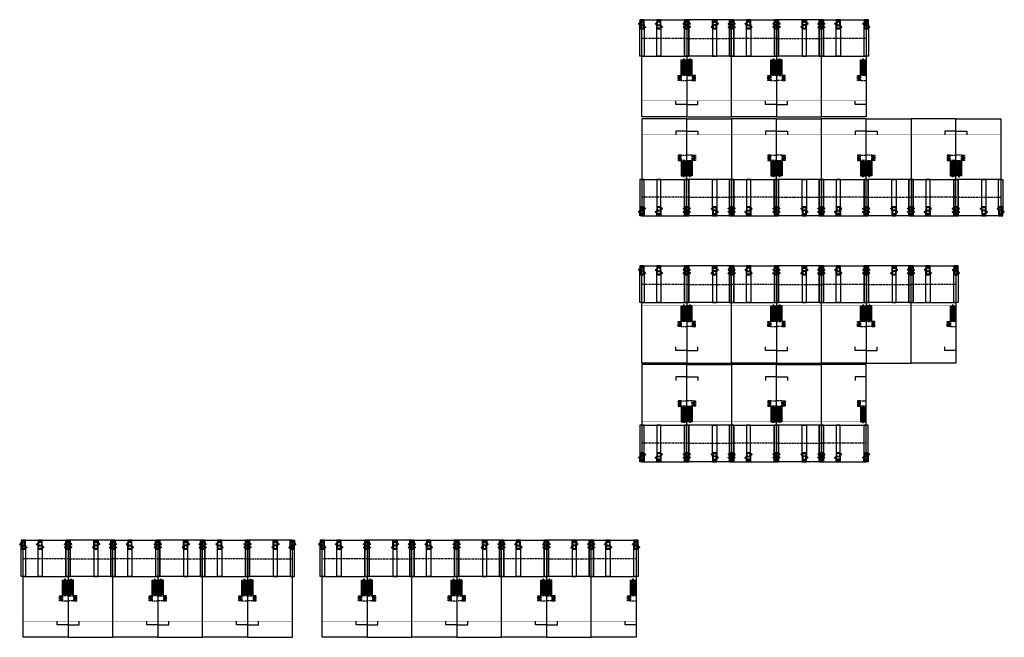
# Model space of a CAD drawing. Units: millimetres. Extents: x -162995 to 709756, y -1159121 to 647664.
# Drawn here: x -162995 to 77888, y -1159121 to -1008085 of the extents above; entities that cross this region are included whole.
import ezdxf

# ---------------------------------------------------------------- set-up
doc = ezdxf.new("R2010")
doc.units = ezdxf.units.MM
doc.header["$LTSCALE"] = 1000
doc.linetypes.add('HIDDEN', pattern=[0.375, 0.25, -0.125])
for name, color, linetype in [('00  UNIT INTERNAL DIMENSION', 3, 'Continuous'), ('03  HATCH 8', 8, 'Continuous'), ('03  HIDDEN', 8, 'HIDDEN'), ('03  WALL 00', 6, 'Continuous'), ('03  WALL 01', 1, 'Continuous'), ('03  WALL 02', 2, 'Continuous'), ('03  WALL 04- WINDOWS', 4, 'Continuous'), ('LANDSCAPE', 3, 'Continuous')]:
    doc.layers.add(name, color=color, linetype=linetype)

# ---------------------------------------------------------------- blocks, each defined once
blk = doc.blocks.new('DOOR')
at = {"layer": '03  HIDDEN', "ltscale": 300}
blk.add_arc((7580, 37458, 452), 685, 54.48318, 85.24589, dxfattribs=at)
at = {"layer": '03  WALL 04- WINDOWS', "color": 4, "elevation": 452}
for points in [[(7646, 38141), (7496, 38141), (7496, 38191), (7646, 38191)], [(7646, 37591), (7496, 37591), (7496, 37641), (7646, 37641)], [(7625, 37662), (7978, 38016), (8000, 37995), (7646, 37641)]]:
    blk.add_lwpolyline(points, close=True, dxfattribs=at)
blk = doc.blocks.new('arrows')
at = {"layer": '03  HATCH 8', "const_width": 50}
blk.add_lwpolyline([(2553, 47425), (3178, 47808), (3803, 47425)], dxfattribs=at)
at = {"layer": '03  HATCH 8'}
blk.add_lwpolyline([(3178, 44629), (3178, 47808)], dxfattribs=at)
blk.add_lwpolyline([(3150, 44629), (3207, 44629), (3207, 44445), (3150, 44445)], close=True, dxfattribs=at)
blk = doc.blocks.new('Type B')
at = {"layer": '00  UNIT INTERNAL DIMENSION'}
for points in [[(-525, -8933), (525, -8933), (525, -2200), (-525, -2200)], [(10443, -8933), (11493, -8933), (11493, -2200), (10443, -2200)]]:
    blk.add_lwpolyline(points, close=True, dxfattribs=at)
at = {"layer": '00  UNIT INTERNAL DIMENSION', "elevation": -223}
blk.add_lwpolyline([(6318, -8933), (7368, -8933), (7368, -2200), (6318, -2200)], close=True, dxfattribs=at)
at = {"layer": '03  HATCH 8'}
for points in [[(525, -450), (-525, -450), (-525, 0), (525, 0)], [(11498, -450), (10448, -450), (10448, 0), (11498, 0)]]:
    blk.add_lwpolyline(points, close=True, dxfattribs=at)
at = {"layer": '03  HATCH 8', "elevation": -223}
blk.add_lwpolyline([(7368, -450), (6318, -450), (6318, 0), (7368, 0)], close=True, dxfattribs=at)
at = {"layer": '03  HATCH 8', "linetype": 'HIDDEN', "elevation": 229}
blk.add_lwpolyline([(-4, -4575), (10968, -4575)], dxfattribs=at)
at = {"layer": '03  HATCH 8'}
blk.add_lwpolyline([(10968, -8933), (0, -8933)], dxfattribs=at)
at = {"layer": '03  HATCH 8', "elevation": -400}
blk.add_lwpolyline([(0, -9783), (79, -9783), (79, -13608), (0, -13608)], dxfattribs=at)
at = {"layer": '03  HIDDEN', "elevation": -400}
for points in [[(79, -13098), (1354, -13098), (1354, -12843), (79, -12843)], [(79, -13353), (1354, -13353), (1354, -13098), (79, -13098)], [(79, -13608), (1354, -13608), (1354, -13353), (79, -13353)], [(1609, -14858), (1609, -13608), (1354, -13608), (1354, -14858)], [(1864, -14858), (1864, -13608), (1609, -13608), (1609, -14858)], [(2119, -14858), (2119, -13608), (1864, -13608), (1864, -14858)]]:
    blk.add_lwpolyline(points, close=True, dxfattribs=at)
blk.add_lwpolyline([(1354, -14858), (0, -14858)], dxfattribs=at)
at = {"layer": '03  WALL 00', "const_width": 50, "elevation": -400}
blk.add_lwpolyline([(10968, -19836), (0, -19836), (0, -9783), (10968, -9783)], close=True, dxfattribs=at)
at = {"layer": '03  WALL 01'}
for points in [[(50, 0), (525, 0), (525, -100), (50, -100), (50, -450), (-50, -450), (-50, -100), (-525, -100), (-525, 0)], [(11023, 0), (11498, 0), (11498, -100), (11023, -100), (11023, -450), (10923, -450), (10923, -100), (10448, -100), (10448, 0)], [(-525, -1400), (-525, -450), (525, -450), (525, -1400)], [(525, -2200), (525, -1250), (-525, -1250), (-525, -2200)], [(-375, -1250), (-375, -600), (375, -600), (375, -1250)], [(375, -2050), (375, -1400), (-375, -1400), (-375, -2050)], [(10448, -1400), (10448, -450), (11498, -450), (11498, -1400)], [(11498, -2200), (11498, -1250), (10448, -1250), (10448, -2200)], [(10598, -1250), (10598, -600), (11348, -600), (11348, -1250)], [(11348, -2050), (11348, -1400), (10598, -1400), (10598, -2050)]]:
    blk.add_lwpolyline(points, close=True, dxfattribs=at)
at = {"layer": '03  WALL 01', "elevation": -223}
for points in [[(6893, 0), (7368, 0), (7368, -100), (6893, -100), (6893, -450), (6793, -450), (6793, -100), (6318, -100), (6318, 0)], [(6318, -1400), (6318, -450), (7368, -450), (7368, -1400)], [(7368, -2200), (7368, -1250), (6318, -1250), (6318, -2200)], [(6468, -1250), (6468, -600), (7218, -600), (7218, -1250)], [(7218, -2050), (7218, -1400), (6468, -1400), (6468, -2050)]]:
    blk.add_lwpolyline(points, close=True, dxfattribs=at)
at = {"layer": '03  WALL 02', "elevation": -400}
for points in [[(79, -10038), (1354, -10038), (1354, -9783), (79, -9783)], [(79, -10293), (1354, -10293), (1354, -10038), (79, -10038)], [(79, -10548), (1354, -10548), (1354, -10293), (79, -10293)], [(79, -10803), (1354, -10803), (1354, -10548), (79, -10548)], [(79, -11058), (1354, -11058), (1354, -10803), (79, -10803)], [(79, -11313), (1354, -11313), (1354, -11058), (79, -11058)], [(79, -11568), (1354, -11568), (1354, -11313), (79, -11313)], [(79, -11823), (1354, -11823), (1354, -11568), (79, -11568)], [(79, -12078), (1354, -12078), (1354, -11823), (79, -11823)], [(79, -12333), (1354, -12333), (1354, -12078), (79, -12078)], [(79, -12588), (1354, -12588), (1354, -12333), (79, -12333)], [(79, -12843), (1354, -12843), (1354, -12588), (79, -12588)]]:
    blk.add_lwpolyline(points, close=True, dxfattribs=at)
at = {"layer": 'LANDSCAPE'}
for p, q in [((0, -20736, -400), (2678, -20736, -400)), ((2678, -20736, -400), (2678, -19836, -400))]:
    blk.add_line(p, q, dxfattribs=at)
at = {"layer": 'LANDSCAPE', "elevation": -199}
blk.add_lwpolyline([(0, -23784), (10973, -23784), (10973, 0), (0, 0)], close=True, dxfattribs=at)
at = {"layer": '03  WALL 01', "rotation": 180}
for p in [(7121, 36166), (13964, 36166, -223), (18094, 36166)]:
    blk.add_blockref('DOOR', p, dxfattribs=at)
at = {"layer": '03  WALL 01', "xscale": -1, "rotation": 180.0000000000002}
for p in [(-7121, 36966), (-278, 36966, -223), (3852, 36966)]:
    blk.add_blockref('DOOR', p, dxfattribs=at)
at = {"layer": 'Defpoints', "xscale": -1, "rotation": 180.0000000000002}
blk.add_blockref('arrows', (-2438, 34965, -400), dxfattribs=at)

msp = doc.modelspace()

# ---------------------------------------------------------------- block references
at = {"layer": '03  HATCH 8', "color": 3, "xscale": -1}
for p in [(213, -1008085), (22154, -1008085), (44100, -1008085), (213, -1068278), (22154, -1068278), (44100, -1068278), (66045, -1068278), (-151144, -1135337), (-129203, -1135337), (-107262, -1135337), (-78014, -1135337), (-56073, -1135337), (-34132, -1135337), (-12191, -1135337)]:
    msp.add_blockref('Type B', p, dxfattribs=at)
at = {"layer": '03  HATCH 8', "color": 3}
for p, rotation in [((208, -1008085), 359.9999999999997), ((213, -1056086), 179.9999999999997), ((22154, -1056086), 179.9999999999997), ((44095, -1056086), 179.9999999999997), ((66036, -1056086), 179.9999999999998), ((208, -1068278), 359.9999999999997), ((22154, -1068278), 359.9999999999997), ((213, -1116186), 179.9999999999997), ((22150, -1116186), 179.9999999999997), ((44082, -1116186), 179.9999999999997), ((-151148, -1135337), 359.9999999999997), ((-129207, -1135337), 359.9999999999997), ((-107266, -1135337), 359.9999999999997), ((-78018, -1135337), 359.9999999999997), ((-56077, -1135337), 359.9999999999997), ((-34136, -1135337), 359.9999999999997)]:
    msp.add_blockref('Type B', p, dxfattribs=dict(at, rotation=rotation))
for p in [(22154, -1008085), (44100, -1068278)]:
    msp.add_blockref('Type B', p, dxfattribs=at)
at = {"layer": '03  HATCH 8', "color": 3, "xscale": -1}
for p, rotation in [((208, -1056086), 180.0000000000003), ((22150, -1056086), 180.0000000000003), ((44091, -1056086), 180.0000000000003), ((66036, -1056086), 180.0000000000002), ((208, -1116186), 180.0000000000003), ((22145, -1116186), 180.0000000000003)]:
    msp.add_blockref('Type B', p, dxfattribs=dict(at, rotation=rotation))

doc.saveas('drawing.dxf')
